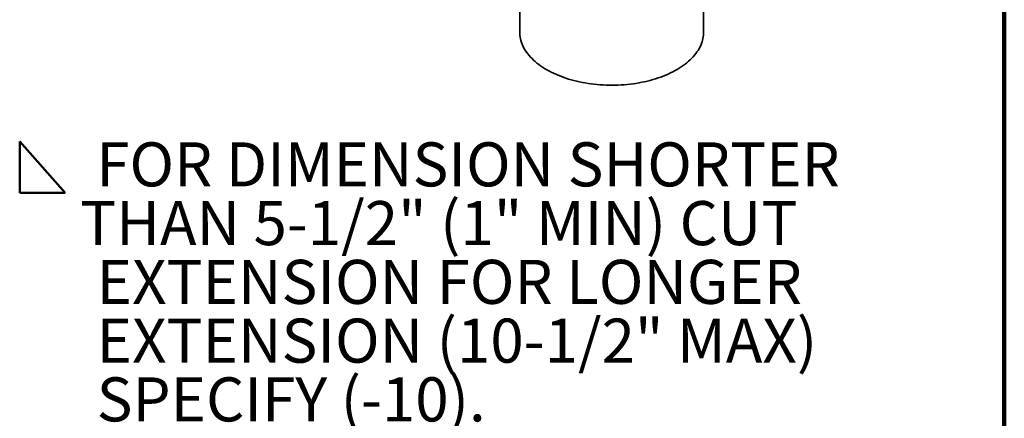
# Model space of a CAD drawing. Units: inches. Extents: x 0.1 to 8.4, y 0.1 to 10.9.
# Drawn here: x 6.1 to 8.4, y 6.8 to 7.7 of the extents above; entities that cross this region are included whole.
import ezdxf

# ---------------------------------------------------------------- set-up
doc = ezdxf.new("R2010")
doc.units = ezdxf.units.IN
doc.header["$MEASUREMENT"] = 0
doc.layers.add('WALL', color=7, linetype='Continuous', lineweight=50)
doc.styles.add('SLDTEXTSTYLE0', font='TXT', dxfattribs={"width": 0.605})

# ---------------------------------------------------------------- blocks, each defined once
blk = doc.blocks.new('SW_SYMBOL_WELD_FILL')
at = {"layer": 'WALL', "color": 0}
for p, q in [((3.94, 0), (3.94, 35.43)), ((3.94, 35.43), (35.43, 0)), ((3.94, 0), (35.43, 0))]:
    blk.add_line(p, q, dxfattribs=at)
blk = doc.blocks.new('SW_NOTE_0_5')
at = {"layer": 'WALL', "color": 0, "xscale": 0.003410658394813324, "yscale": 0.003410658394813324, "zscale": 0.003410658394813324}
blk.add_blockref('SW_SYMBOL_WELD_FILL', (0, 0.0151), dxfattribs=at)
at = {"layer": 'WALL', "color": 0, "char_height": 0.104167, "attachment_point": 1, "style": 'SLDTEXTSTYLE0'}
for s, insert in [('FOR DIMENSION SHORTER', (0.1943, 0.1343)), ('THAN 5-1/2" (1" MIN) CUT', (0.1562, -0.0046)), ('EXTENSION FOR LONGER', (0.1953, -0.1435)), ('EXTENSION (10-1/2" MAX)', (0.1953, -0.2824)), ('SPECIFY (-10).', (0.1953, -0.4213))]:
    blk.add_mtext(s, dxfattribs=dict(at, insert=insert))

msp = doc.modelspace()

# ---------------------------------------------------------------- linework, layer by layer
at = {"color": 7, "linetype": 'Continuous', "lineweight": 100}
msp.add_line((8.3984375, 0.0625), (8.3984375, 10.9375), dxfattribs=at)
at = {"color": 7, "linetype": 'Continuous', "lineweight": 35}
for p, q in [((7.68810931, 7.6749308), (7.68810931, 8.2134373)), ((7.25373431, 7.9454907), (7.25373431, 7.6749308))]:
    msp.add_line(p, q, dxfattribs=at)
at = {"color": 7, "linetype": 'Continuous', "lineweight": 35, "flags": 128}
for points in [[(7.25373431, 7.6749308), (7.25382428, 7.67132234), (7.25414732, 7.66720222), (7.25470493, 7.66309047), (7.2554965, 7.65899153), (7.25652117, 7.65490983), (7.25777785, 7.6508498), (7.25926515, 7.64681582), (7.26098148, 7.64281227), (7.26292499, 7.63884348), (7.26509355, 7.63491373), (7.26748484, 7.63102728), (7.27009626, 7.62718834), (7.27292499, 7.62340106), (7.27596796, 7.61966953), (7.27922189, 7.61599781), (7.28268325, 7.61238985), (7.28634829, 7.60884957), (7.29021306, 7.60538079), (7.29427336, 7.60198727), (7.29852481, 7.59867268), (7.3029628, 7.5954406), (7.30758254, 7.59229454), (7.31237902, 7.5892379), (7.31734705, 7.58627398)], [(7.31734705, 7.58627398), (7.32248127, 7.583406), (7.3277761, 7.58063705), (7.33322583, 7.57797013), (7.33882456, 7.57540813), (7.34456622, 7.57295382), (7.35044461, 7.57060986), (7.35645336, 7.56837878), (7.36258597, 7.56626299), (7.36883581, 7.56426479), (7.37519612, 7.56238634), (7.38166, 7.56062967), (7.38822048, 7.55899668), (7.39487044, 7.55748914), (7.40160269, 7.55610868), (7.40840995, 7.55485679), (7.41528486, 7.55373483), (7.42221997, 7.55274401), (7.42920777, 7.55188541), (7.43624071, 7.55115995), (7.44331118, 7.55056842), (7.45041153, 7.55011145), (7.45753407, 7.54978955), (7.4646711, 7.54960306), (7.47181489, 7.54955219), (7.47895771, 7.54963698), (7.48609184, 7.54985734), (7.49320955, 7.55021305), (7.50030315, 7.55070371), (7.50736496, 7.55132879), (7.51438733, 7.55208761), (7.52136266, 7.55297936), (7.52828342, 7.55400307), (7.53514211, 7.55515763), (7.54193131, 7.5564418), (7.54864367, 7.55785417), (7.55527193, 7.55939323), (7.56180892, 7.56105731), (7.56824756, 7.56284461), (7.57458089, 7.5647532), (7.58080205, 7.566781), (7.58690432, 7.56892583), (7.59288108, 7.57118536), (7.59872588, 7.57355716), (7.60443238, 7.57603864), (7.60999442, 7.57862713), (7.61540597, 7.58131983), (7.62066118, 7.58411383), (7.62575436, 7.58700609), (7.63068001, 7.5899935), (7.63543278, 7.59307281), (7.64000754, 7.59624069), (7.64439934, 7.59949373), (7.64860343, 7.60282839), (7.65261525, 7.60624108), (7.65643047, 7.60972809), (7.66004496, 7.61328565), (7.6634548, 7.61690992), (7.66665631, 7.62059697), (7.66964602, 7.62434281), (7.6724207, 7.62814339), (7.67497734, 7.6319946), (7.67731318, 7.63589227), (7.67942569, 7.63983218), (7.68131259, 7.64381007), (7.68297183, 7.64782164), (7.68440162, 7.65186254), (7.68560041, 7.6559284), (7.6865669, 7.66001482), (7.68730005, 7.66411738), (7.68779907, 7.66823164), (7.68806341, 7.67235316), (7.68810931, 7.6749308)]]:
    msp.add_lwpolyline(points, dxfattribs=at)

# ---------------------------------------------------------------- block references
at = {"layer": 'WALL'}
msp.add_blockref('SW_NOTE_0_5', (6.05897783, 7.28025022), dxfattribs=at)

doc.saveas('drawing.dxf')
